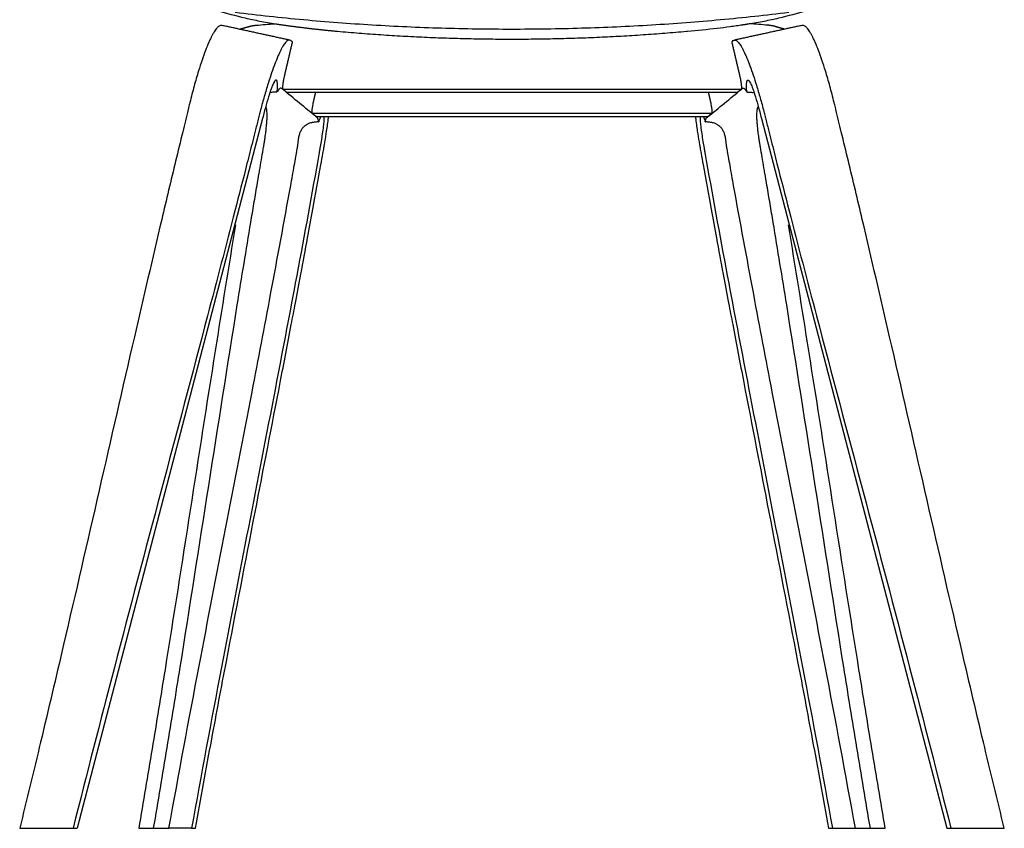
# Model space of a CAD drawing. Units: millimetres. Extents: x 56 to 2247, y 0 to 800.
# Drawn here: x 845 to 1370, y 0 to 431 of the extents above; entities that cross this region are included whole.
import ezdxf

# ---------------------------------------------------------------- set-up
doc = ezdxf.new("R2010")
doc.units = ezdxf.units.MM
doc.header["$MEASUREMENT"] = 0
doc.layers.add('AAC 22 - 23', color=7, linetype='Continuous')

msp = doc.modelspace()

# ---------------------------------------------------------------- linework, layer by layer
at = {"layer": 'AAC 22 - 23'}
for points in [[(974.7, 378.34), (876.03, 0)], [(1240.48, 378.34), (1339.15, 0)]]:
    msp.add_lwpolyline(points, dxfattribs=at)
for points, knots in [([(950.51, 436.06), (955.42, 434.49), (962.97, 432.44), (971.99, 430.53), (977.39, 429.55), (980.16, 429.08), (981.56, 428.86)], [-31.904148, -31.904148, -31.904148, -31.904148, -16.449464, -8.433984, -4.257946, 0, 0, 0, 0]), ([(1233.62, 428.86), (1235.02, 429.08), (1237.79, 429.55), (1243.19, 430.53), (1252.21, 432.44), (1259.76, 434.49), (1264.67, 436.06)], [0, 0, 0, 0, 4.257946, 8.433984, 16.449464, 31.904148, 31.904148, 31.904148, 31.904148]), ([(1255.01, 434.8), (1242.92, 433.31), (1218.57, 430.7), (1181.78, 427.92), (1144.64, 426.24), (1107.34, 425.69), (1070.11, 426.26), (1033.15, 427.93), (996.53, 430.71), (972.26, 433.31), (960.18, 434.8)], [0, 0, 0, 0, 36.512679, 73.457075, 110.67425, 148.0278, 185.3804, 222.340636, 259.030856, 295.545399, 295.545399, 295.545399, 295.545399]), ([(953.19, 427.96), (952.96, 428), (952.53, 428.02), (951.89, 427.84), (951.26, 427.46), (950.61, 426.88), (949.92, 426.09), (949.21, 425.08), (948.47, 423.87), (947.7, 422.44), (946.89, 420.79), (945.71, 418.16), (944.2, 414.38), (942.39, 409.28), (941.22, 405.63), (940.62, 403.69)], [-28.272267, -28.272267, -28.272267, -28.272267, -27.645431, -27.009312, -26.292799, -25.44061, -24.39719, -23.171349, -21.757507, -20.139858, -18.292631, -16.245722, -11.491367, -6.079631, 0, 0, 0, 0]), ([(1201.03, 424.92), (1206.32, 425.4), (1213.91, 426.15), (1222.58, 427.23), (1227.06, 427.84), (1229.24, 428.16), (1230.33, 428.33)], [-29.501871, -29.501871, -29.501871, -29.501871, -13.558402, -6.614335, -3.293634, 0, 0, 0, 0]), ([(1274.56, 403.69), (1273.96, 405.63), (1272.79, 409.28), (1270.98, 414.38), (1269.47, 418.16), (1268.29, 420.79), (1267.48, 422.44), (1266.71, 423.87), (1265.97, 425.08), (1265.26, 426.09), (1264.58, 426.88), (1263.93, 427.46), (1263.29, 427.84), (1262.65, 428.02), (1262.22, 428), (1261.99, 427.96)], [0, 0, 0, 0, 6.079631, 11.491367, 16.245722, 18.292631, 20.139858, 21.757507, 23.171349, 24.39719, 25.44061, 26.292799, 27.009312, 27.645431, 28.272267, 28.272267, 28.272267, 28.272267]), ([(989.05, 420.15), (988.97, 420.17), (988.82, 420.19), (988.57, 420.16), (988.33, 420.08), (988.08, 419.95), (987.81, 419.76), (987.4, 419.4), (986.86, 418.8), (986.21, 417.93), (985.53, 416.85), (984.8, 415.57), (984.06, 414.09), (983.27, 412.38), (982.17, 409.83), (980.74, 406.17), (979.06, 401.36), (977.96, 397.93), (977.4, 396.14)], [0, 0, 0, 0, 0.236885, 0.475932, 0.734796, 1.004514, 1.331542, 1.724937, 2.620987, 3.755104, 4.976125, 6.4557, 8.169692, 9.954863, 12.084255, 16.518263, 21.733503, 27.350632, 27.350632, 27.350632, 27.350632]), ([(989.87, 419.82), (989.73, 419.9), (989.53, 420), (989.29, 420.09), (989.15, 420.13), (989.09, 420.15), (989.05, 420.15)], [-0.8824376, -0.8824376, -0.8824376, -0.8824376, -0.4206461, -0.2071709, -0.1063554, 0, 0, 0, 0]), ([(1225.31, 419.82), (1225.45, 419.9), (1225.65, 420), (1225.89, 420.09), (1226.03, 420.13), (1226.09, 420.15), (1226.13, 420.15)], [-0.8824376, -0.8824376, -0.8824376, -0.8824376, -0.4206461, -0.2071709, -0.1063554, 0, 0, 0, 0]), ([(1226.13, 420.15), (1226.21, 420.17), (1226.36, 420.19), (1226.61, 420.16), (1226.85, 420.08), (1227.11, 419.95), (1227.38, 419.76), (1227.78, 419.4), (1228.33, 418.8), (1228.97, 417.93), (1229.66, 416.85), (1230.38, 415.57), (1231.13, 414.09), (1231.92, 412.38), (1233.02, 409.83), (1234.44, 406.17), (1236.12, 401.36), (1237.23, 397.93), (1237.78, 396.14)], [0, 0, 0, 0, 0.236885, 0.475932, 0.734796, 1.004514, 1.331542, 1.724937, 2.620987, 3.755104, 4.976125, 6.4557, 8.169692, 9.954863, 12.084255, 16.518263, 21.733503, 27.350632, 27.350632, 27.350632, 27.350632]), ([(940.62, 403.69), (939.79, 401.01), (938.18, 395.44), (936.66, 389.61), (935.67, 385.59), (935.36, 384.31), (934.14, 379.32), (931.88, 370.03), (927.17, 350.51), (918.51, 314.12), (898.55, 228.24), (877.55, 135.27), (857.01, 47.96), (849.11, 15.3), (845.35, 0)], [-414.788354, -414.788354, -414.788354, -414.788354, -406.400144, -397.408402, -396.704616, -393.965285, -393.46417, -381.312621, -365.278916, -333.214583, -269.093039, -100.789473, -47.280013, 0, 0, 0, 0]), ([(982.46, 392.49), (982.51, 393), (982.59, 393.92), (982.66, 395.22), (982.67, 396.31), (982.63, 397.21), (982.56, 397.84), (982.46, 398.24), (982.38, 398.47), (982.28, 398.65), (982.17, 398.78), (982.04, 398.85), (981.89, 398.86), (981.74, 398.81), (981.58, 398.7), (981.41, 398.54), (981.23, 398.32), (981.03, 398.04), (980.73, 397.54), (980.34, 396.76), (979.87, 395.7), (979.36, 394.39), (978.85, 392.91), (978.51, 391.84), (978.34, 391.31)], [-15.153996, -15.153996, -15.153996, -15.153996, -13.631968, -12.371697, -11.25127, -10.369563, -9.659595, -9.362404, -9.125421, -8.922837, -8.755018, -8.611928, -8.484233, -8.328687, -8.138857, -7.906169, -7.626313, -7.303317, -6.85866, -5.889836, -4.692105, -3.369967, -1.679475, 0, 0, 0, 0]), ([(986.2, 400.5), (986.03, 399.73), (985.79, 398.6), (985.56, 397.13), (985.43, 396.17), (985.36, 395.34), (985.35, 394.76), (985.38, 394.39), (985.41, 394.19), (985.45, 394.05), (985.5, 393.98), (985.53, 393.95)], [-6.651854, -6.651854, -6.651854, -6.651854, -4.282131, -3.199132, -2.186508, -1.364647, -0.708469, -0.451725, -0.257503, -0.103075, 0, 0, 0, 0]), ([(1228.98, 400.5), (1229.15, 399.73), (1229.39, 398.6), (1229.62, 397.13), (1229.75, 396.17), (1229.82, 395.34), (1229.83, 394.76), (1229.8, 394.39), (1229.77, 394.19), (1229.73, 394.05), (1229.68, 393.98), (1229.65, 393.95)], [-6.651854, -6.651854, -6.651854, -6.651854, -4.282131, -3.199132, -2.186508, -1.364647, -0.708469, -0.451725, -0.257503, -0.103075, 0, 0, 0, 0]), ([(1232.72, 392.49), (1232.67, 393), (1232.59, 393.92), (1232.52, 395.22), (1232.51, 396.31), (1232.55, 397.21), (1232.63, 397.84), (1232.72, 398.24), (1232.81, 398.47), (1232.9, 398.65), (1233.01, 398.78), (1233.15, 398.85), (1233.29, 398.86), (1233.44, 398.81), (1233.6, 398.7), (1233.77, 398.54), (1233.95, 398.32), (1234.15, 398.04), (1234.45, 397.54), (1234.84, 396.76), (1235.31, 395.7), (1235.82, 394.39), (1236.33, 392.91), (1236.67, 391.84), (1236.84, 391.31)], [-15.153996, -15.153996, -15.153996, -15.153996, -13.631968, -12.371697, -11.25127, -10.369563, -9.659595, -9.362404, -9.125421, -8.922837, -8.755018, -8.611928, -8.484233, -8.328687, -8.138857, -7.906169, -7.626313, -7.303317, -6.85866, -5.889836, -4.692105, -3.369967, -1.679475, 0, 0, 0, 0]), ([(1369.83, 0), (1366.07, 15.3), (1358.17, 47.96), (1337.63, 135.27), (1316.63, 228.24), (1296.67, 314.12), (1288.01, 350.51), (1283.3, 370.03), (1281.04, 379.32), (1279.83, 384.31), (1279.51, 385.59), (1278.52, 389.61), (1277, 395.44), (1275.39, 401.01), (1274.56, 403.69)], [0, 0, 0, 0, 47.280013, 100.789473, 269.093039, 333.214583, 365.278916, 381.312621, 393.46417, 393.965285, 396.704616, 397.408402, 406.400144, 414.788354, 414.788354, 414.788354, 414.788354]), ([(977.4, 396.14), (976.71, 393.87), (975.34, 389.22), (973.83, 383.63), (972.92, 380.1), (972.11, 376.84), (971.03, 372.53), (968.98, 364.38), (965.34, 349.99), (957.38, 318.87), (934.01, 229.28), (904.42, 119.77), (880.97, 28.61), (873.82, 0)], [0, 0, 0, 0, 7.117685, 14.532157, 17.373902, 18.048269, 24.604749, 30.724855, 43.240083, 69.136388, 127.09082, 320.996144, 409.464836, 409.464836, 409.464836, 409.464836]), ([(984.8, 394.43), (984.62, 394.54), (984.48, 394.59), (984.31, 394.56), (984.14, 394.52), (983.94, 394.41), (983.72, 394.21), (983.36, 393.88), (982.95, 393.33), (982.52, 392.57)], [203.670067, 203.670067, 203.670067, 203.670067, 209.121816, 209.121816, 209.121816, 214.573565, 214.573565, 214.573565, 223.820099, 223.820099, 223.820099, 223.820099]), ([(1003.91, 378.73), (1003.77, 378.87), (997.53, 383.96), (991.24, 389.12), (984.98, 394.32), (984.8, 394.43)], [38.837858, 38.837858, 38.837858, 38.837858, 43.504378, 198.218319, 203.670067, 203.670067, 203.670067, 203.670067]), ([(1211.27, 378.73), (1211.41, 378.87), (1217.65, 383.96), (1223.94, 389.12), (1230.2, 394.32), (1230.38, 394.43)], [38.837858, 38.837858, 38.837858, 38.837858, 43.504378, 198.218319, 203.670067, 203.670067, 203.670067, 203.670067]), ([(1230.38, 394.43), (1230.56, 394.54), (1230.7, 394.59), (1230.87, 394.56), (1231.04, 394.52), (1231.25, 394.41), (1231.46, 394.21), (1231.83, 393.88), (1232.23, 393.33), (1232.66, 392.57)], [203.670067, 203.670067, 203.670067, 203.670067, 209.121816, 209.121816, 209.121816, 214.573565, 214.573565, 214.573565, 223.820099, 223.820099, 223.820099, 223.820099]), ([(1237.78, 396.14), (1238.48, 393.87), (1239.84, 389.22), (1241.35, 383.63), (1242.26, 380.1), (1243.07, 376.84), (1244.15, 372.53), (1246.2, 364.38), (1249.84, 349.99), (1257.8, 318.87), (1281.17, 229.28), (1310.76, 119.77), (1334.21, 28.61), (1341.37, 0)], [0, 0, 0, 0, 7.117685, 14.532157, 17.373902, 18.048269, 24.604749, 30.724855, 43.240083, 69.136388, 127.09082, 320.996144, 409.464836, 409.464836, 409.464836, 409.464836]), ([(978.34, 391.31), (977.78, 389.49), (977.22, 387.58), (976.1, 383.63), (975.55, 381.59), (974.9, 379.12), (974.8, 378.73), (974.7, 378.34)], [-431.223221, -431.223221, -431.223221, -431.223221, -424.485359, -424.485359, -417.747496, -417.747496, -416.499934, -416.499934, -416.499934, -416.499934]), ([(982.41, 392.48), (982.24, 392.48), (981.9, 392.47), (981.24, 392.44), (980.15, 392.36), (979.22, 392.24), (978.61, 392.13)], [0, 0, 0, 0, 0.516764, 1.011352, 1.985102, 3.819495, 3.819495, 3.819495, 3.819495]), ([(982.52, 392.57), (982.51, 392.56), (982.5, 392.55), (982.49, 392.52), (982.47, 392.51), (982.46, 392.5), (982.46, 392.49)], [0, 0, 0, 0, 0.03076431, 0.05803782, 0.08060374, 0.09960101, 0.09960101, 0.09960101, 0.09960101]), ([(1232.66, 392.57), (1232.67, 392.56), (1232.68, 392.55), (1232.69, 392.52), (1232.71, 392.51), (1232.72, 392.5), (1232.72, 392.49)], [0, 0, 0, 0, 0.03076431, 0.05803782, 0.08060374, 0.09960101, 0.09960101, 0.09960101, 0.09960101]), ([(1232.77, 392.48), (1232.94, 392.48), (1233.28, 392.47), (1233.94, 392.44), (1235.04, 392.36), (1235.96, 392.24), (1236.57, 392.13)], [0, 0, 0, 0, 0.516764, 1.011352, 1.985102, 3.819495, 3.819495, 3.819495, 3.819495]), ([(1236.84, 391.31), (1237.4, 389.49), (1237.96, 387.58), (1239.08, 383.63), (1239.63, 381.59), (1240.28, 379.12), (1240.38, 378.73), (1240.48, 378.34)], [-431.223221, -431.223221, -431.223221, -431.223221, -424.485359, -424.485359, -417.747496, -417.747496, -416.499934, -416.499934, -416.499934, -416.499934]), ([(976.5, 371.38), (976.61, 372.26), (976.79, 373.91), (977, 376.27), (977.12, 378.37), (977.16, 380.24), (977.11, 381.81), (976.99, 382.92), (976.85, 383.62), (976.73, 384.04), (976.58, 384.37), (976.46, 384.55), (976.4, 384.63)], [-13.405474, -13.405474, -13.405474, -13.405474, -10.738533, -8.428468, -6.286487, -4.434421, -2.801501, -1.598858, -1.091129, -0.63904, -0.299511, 0, 0, 0, 0]), ([(1001.81, 387.68), (1001.72, 387.29), (1001.56, 386.52), (1001.34, 385.37), (1001.16, 384.29), (1001.04, 383.33), (1000.97, 382.52), (1000.96, 381.94), (1000.98, 381.58), (1001.02, 381.37), (1001.06, 381.23), (1001.11, 381.15), (1001.13, 381.13)], [0, 0, 0, 0, 1.189964, 2.384947, 3.500825, 4.471626, 5.291288, 5.942115, 6.193003, 6.395637, 6.550372, 6.653929, 6.653929, 6.653929, 6.653929]), ([(1214.05, 381.13), (1214.07, 381.15), (1214.12, 381.23), (1214.16, 381.37), (1214.2, 381.58), (1214.22, 381.94), (1214.21, 382.52), (1214.14, 383.33), (1214.02, 384.29), (1213.84, 385.37), (1213.63, 386.52), (1213.46, 387.29), (1213.37, 387.68)], [-6.653929, -6.653929, -6.653929, -6.653929, -6.550372, -6.395637, -6.193003, -5.942115, -5.291288, -4.471626, -3.500825, -2.384947, -1.189964, 0, 0, 0, 0]), ([(1238.68, 371.38), (1238.57, 372.26), (1238.39, 373.91), (1238.18, 376.27), (1238.06, 378.37), (1238.02, 380.24), (1238.07, 381.81), (1238.19, 382.92), (1238.33, 383.62), (1238.46, 384.04), (1238.6, 384.37), (1238.72, 384.55), (1238.78, 384.63)], [-13.405474, -13.405474, -13.405474, -13.405474, -10.738533, -8.428468, -6.286487, -4.434421, -2.801501, -1.598858, -1.091129, -0.63904, -0.299511, 0, 0, 0, 0]), ([(938.97, 0), (941.8, 15.83), (947.22, 45.48), (957.81, 101.66), (970.08, 165.06), (981.7, 224.89), (988.81, 262.07), (992.45, 281.31), (995.35, 296.71), (998.45, 313.4), (1002.02, 332.82), (1004.74, 347.84), (1006.69, 358.77), (1007.3, 362.19), (1007.59, 363.86), (1007.77, 364.87), (1008.21, 367.41), (1008.77, 370.89), (1009.39, 375.13), (1009.7, 377.48), (1009.84, 378.63)], [-385.215374, -385.215374, -385.215374, -385.215374, -336.975474, -294.775642, -213.730238, -143.246092, -111.917038, -100.167516, -84.501014, -64.916673, -49.247746, -25.251221, -19.129144, -15.945626, -14.813433, -14.049932, -12.866238, -7.096226, -3.469932, 0, 0, 0, 0]), ([(1005.61, 379.37), (1005.46, 379), (1005.31, 378.59), (1004.98, 377.69), (1004.81, 377.19), (1004.63, 376.66)], [-4.01451, -4.01451, -4.01451, -4.01451, -2.102197, -2.102197, 0, 0, 0, 0]), ([(1007.42, 379.37), (1007.42, 379.21), (1007.42, 378.88), (1007.41, 378.14), (1007.35, 377.1), (1007.23, 375.72), (1007.12, 374.74), (1007.06, 374.23)], [0, 0, 0, 0, 0.486678, 0.986492, 2.21747, 3.613947, 5.158578, 5.158578, 5.158578, 5.158578]), ([(1205.34, 378.63), (1205.48, 377.48), (1205.79, 375.13), (1206.41, 370.89), (1206.97, 367.41), (1207.41, 364.87), (1207.59, 363.86), (1207.88, 362.19), (1208.49, 358.77), (1210.44, 347.84), (1213.16, 332.82), (1216.73, 313.4), (1219.83, 296.71), (1222.73, 281.31), (1226.37, 262.07), (1233.48, 224.89), (1245.1, 165.06), (1257.37, 101.66), (1267.96, 45.48), (1273.38, 15.83), (1276.21, 0)], [0, 0, 0, 0, 3.469932, 7.096226, 12.866238, 14.049932, 14.813433, 15.945626, 19.129144, 25.251221, 49.247746, 64.916673, 84.501014, 100.167516, 111.917038, 143.246092, 213.730238, 294.775642, 336.975474, 385.215374, 385.215374, 385.215374, 385.215374]), ([(1207.76, 379.37), (1207.76, 379.21), (1207.76, 378.88), (1207.77, 378.14), (1207.83, 377.1), (1207.95, 375.72), (1208.06, 374.74), (1208.12, 374.23)], [0, 0, 0, 0, 0.486678, 0.986492, 2.21747, 3.613947, 5.158578, 5.158578, 5.158578, 5.158578]), ([(1209.57, 379.37), (1209.72, 379), (1209.87, 378.59), (1210.2, 377.69), (1210.37, 377.19), (1210.55, 376.66)], [-4.01451, -4.01451, -4.01451, -4.01451, -2.102197, -2.102197, 0, 0, 0, 0]), ([(1007.06, 374.23), (1006.73, 371.54), (1006.16, 367.65), (1005.48, 363.58), (1005.13, 361.57), (1004.74, 359.36), (1000.5, 335.55), (992.82, 293.75), (975.66, 203.73), (956.64, 106.96), (942.05, 28.64), (936.92, 0)], [0, 0, 0, 0, 8.145119, 11.778388, 12.374889, 14.265292, 18.534656, 84.909194, 141.773171, 293.469656, 380.762332, 380.762332, 380.762332, 380.762332]), ([(993.95, 367.58), (994.04, 368.27), (994.29, 369.61), (994.94, 371.44), (995.84, 373.02), (996.98, 374.32), (998.38, 375.33), (1000.01, 376.07), (1001.89, 376.53), (1003.24, 376.66), (1003.95, 376.69)], [-15.015929, -15.015929, -15.015929, -15.015929, -12.909611, -10.962366, -9.200739, -7.48161, -5.790152, -4.058256, -2.125559, 0, 0, 0, 0]), ([(1208.12, 374.23), (1208.45, 371.54), (1209.02, 367.65), (1209.7, 363.58), (1210.05, 361.57), (1210.44, 359.36), (1214.68, 335.55), (1222.36, 293.75), (1239.52, 203.73), (1258.54, 106.96), (1273.13, 28.64), (1278.26, 0)], [0, 0, 0, 0, 8.145119, 11.778388, 12.374889, 14.265292, 18.534656, 84.909194, 141.773171, 293.469656, 380.762332, 380.762332, 380.762332, 380.762332]), ([(1211.23, 376.69), (1211.94, 376.66), (1213.29, 376.53), (1215.17, 376.07), (1216.8, 375.33), (1218.2, 374.32), (1219.34, 373.02), (1220.25, 371.44), (1220.89, 369.61), (1221.14, 368.27), (1221.23, 367.58)], [0, 0, 0, 0, 2.125559, 4.058256, 5.790152, 7.48161, 9.200739, 10.962366, 12.909611, 15.015929, 15.015929, 15.015929, 15.015929]), ([(916.7, 0), (919.14, 14.31), (923.92, 42.95), (938.96, 135.93), (953.14, 229.37), (966.56, 311.6), (970.1, 332.81), (971.58, 341.58), (972.67, 348), (973.84, 354.88), (974.66, 359.65), (975.35, 363.66), (975.43, 364.13), (975.55, 364.83), (975.76, 366.15), (976.02, 367.85), (976.29, 369.75), (976.43, 370.85), (976.5, 371.38)], [0, 0, 0, 0, 43.547717, 87.10515, 282.578515, 327.0597, 337.067107, 347.073918, 353.744771, 356.61324, 367.998916, 368.284479, 368.819674, 369.405218, 370.415651, 372.85558, 374.563024, 376.164659, 376.164659, 376.164659, 376.164659]), ([(924.88, 0), (930.06, 28.88), (944.54, 106.45), (963.16, 201.23), (979.44, 286.59), (986.88, 326.86), (991.26, 351.3), (992.27, 356.96), (992.66, 359.22), (992.84, 360.21), (992.98, 361.04), (993.22, 362.46), (993.56, 364.67), (993.82, 366.49), (993.95, 367.58)], [-374.021016, -374.021016, -374.021016, -374.021016, -285.982768, -137.30691, -84.23489, -25.301654, -14.450935, -9.738403, -8.057839, -7.58821, -6.721163, -5.509797, -3.289539, 0, 0, 0, 0]), ([(1221.23, 367.58), (1221.37, 366.49), (1221.62, 364.67), (1221.96, 362.46), (1222.2, 361.04), (1222.34, 360.21), (1222.52, 359.22), (1222.92, 356.96), (1223.92, 351.3), (1228.3, 326.86), (1235.74, 286.59), (1252.02, 201.23), (1270.64, 106.45), (1285.12, 28.88), (1290.31, 0)], [0, 0, 0, 0, 3.289539, 5.509797, 6.721163, 7.58821, 8.057839, 9.738403, 14.450935, 25.301654, 84.23489, 137.30691, 285.982768, 374.021016, 374.021016, 374.021016, 374.021016]), ([(1298.48, 0), (1296.04, 14.31), (1291.26, 42.95), (1276.22, 135.93), (1262.05, 229.37), (1248.62, 311.6), (1245.08, 332.81), (1243.6, 341.58), (1242.51, 348), (1241.34, 354.88), (1240.52, 359.65), (1239.83, 363.66), (1239.75, 364.13), (1239.63, 364.83), (1239.42, 366.15), (1239.16, 367.85), (1238.89, 369.75), (1238.75, 370.85), (1238.68, 371.38)], [0, 0, 0, 0, 43.547717, 87.10515, 282.578515, 327.0597, 337.067107, 347.073918, 353.744771, 356.61324, 367.998916, 368.284479, 368.819674, 369.405218, 370.415651, 372.85558, 374.563024, 376.164659, 376.164659, 376.164659, 376.164659]), ([(960.33, 321.74), (956.63, 299.34), (943.93, 220.36), (929.69, 127.13), (917.05, 49.39), (912.34, 21.16), (909.95, 7.05), (908.73, 0)], [-325.85779, -325.85779, -325.85779, -325.85779, -257.729086, -85.871787, -42.930906, -21.464077, 0, 0, 0, 0]), ([(1306.45, 0), (1305.24, 7.05), (1302.84, 21.16), (1298.13, 49.39), (1285.5, 127.13), (1271.25, 220.36), (1258.55, 299.34), (1254.85, 321.74)], [0, 0, 0, 0, 21.464077, 42.930906, 85.871787, 257.729086, 325.85779, 325.85779, 325.85779, 325.85779]), ([(845.35, 0), (845.34, 0), (845.41, 0), (845.72, 0), (845.97, 0), (846.24, 0)], [0.099095, 0.099095, 0.099095, 0.099095, 0.786738, 0.786738, 1.585913, 1.585913, 1.585913, 1.585913]), ([(1368.94, 0), (1369.21, 0), (1369.46, 0), (1369.77, 0), (1369.84, 0), (1369.83, 0)], [-1.585913, -1.585913, -1.585913, -1.585913, -0.786738, -0.786738, -0.099095, -0.099095, -0.099095, -0.099095])]:
    msp.add_open_spline(points, degree=3, knots=knots, dxfattribs=at)
for points, degree in [([(971.13, 424.05), (962.16, 426), (953.19, 427.96)], 2), ([(962.38, 425.96), (964.92, 426.68), (967.46, 427.4)], 2), ([(971.3, 428.09), (974.63, 428.36), (977.96, 428.63), (981.29, 428.91)], 3), ([(981.56, 428.86), (988.13, 427.82), (994.74, 427), (1001.35, 426.13), (1007.97, 425.48), (1014.6, 424.88)], 5), ([(1200.58, 424.88), (1200.67, 424.89), (1200.76, 424.9), (1200.85, 424.91), (1200.94, 424.92), (1201.03, 424.92)], 5), ([(1230.33, 428.33), (1230.99, 428.43), (1231.65, 428.53), (1232.3, 428.66), (1232.96, 428.76), (1233.62, 428.86)], 5), ([(1243.88, 428.09), (1240.55, 428.36), (1237.22, 428.63), (1233.9, 428.91)], 3), ([(1261.99, 427.96), (1253.02, 426), (1244.05, 424.05)], 2), ([(1252.8, 425.96), (1250.26, 426.68), (1247.72, 427.4)], 2), ([(989.03, 420.16), (980.08, 422.11), (971.13, 424.05)], 2), ([(1244.05, 424.05), (1235.1, 422.11), (1226.15, 420.16)], 2), ([(990.41, 418.7), (988.54, 410.6), (986.66, 402.49)], 2), ([(1224.77, 418.7), (1226.65, 410.6), (1228.52, 402.49)], 2), ([(986.66, 402.49), (986.43, 401.5), (986.2, 400.5)], 2), ([(1228.52, 402.49), (1228.75, 401.5), (1228.98, 400.5)], 2), ([(985.53, 393.95), (1046.56, 393.95), (1107.59, 393.95)], 2), ([(985.76, 393.76), (985.64, 393.86), (985.53, 393.95)], 2), ([(987.39, 392.42), (986.58, 393.09), (985.76, 393.76)], 2), ([(1107.59, 393.95), (1168.62, 393.95), (1229.65, 393.95)], 2), ([(1229.42, 393.76), (1228.6, 393.09), (1227.79, 392.42)], 2), ([(1229.65, 393.95), (1229.54, 393.86), (1229.42, 393.76)], 2), ([(987.63, 392.23), (987.51, 392.33), (987.39, 392.42)], 2), ([(1107.59, 392.21), (1047.65, 392.21), (987.7, 392.21)], 2), ([(1002.27, 389.67), (1002.04, 388.67), (1001.81, 387.68)], 2), ([(1002.86, 392.21), (1002.57, 390.94), (1002.27, 389.67)], 2), ([(1227.48, 392.21), (1167.53, 392.21), (1107.59, 392.21)], 2), ([(1212.91, 389.67), (1212.61, 390.94), (1212.32, 392.21)], 2), ([(1213.37, 387.68), (1213.14, 388.67), (1212.91, 389.67)], 2), ([(1227.79, 392.42), (1227.67, 392.33), (1227.55, 392.23)], 2), ([(1001.13, 381.13), (1054.36, 381.13), (1107.59, 381.13)], 2), ([(1001.13, 381.13), (1001.25, 381.04), (1001.37, 380.94)], 2), ([(1001.37, 380.94), (1002.18, 380.27), (1003, 379.59)], 2), ([(1003, 379.59), (1003.12, 379.5), (1003.23, 379.4)], 2), ([(1003.31, 379.37), (1055.45, 379.37), (1107.59, 379.37)], 2), ([(1107.59, 381.13), (1160.82, 381.13), (1214.05, 381.13)], 2), ([(1107.59, 379.37), (1159.73, 379.37), (1211.87, 379.37)], 2), ([(1211.95, 379.4), (1212.06, 379.5), (1212.18, 379.59)], 2), ([(1212.18, 379.59), (1213, 380.27), (1213.81, 380.94)], 2), ([(1213.81, 380.94), (1213.93, 381.04), (1214.05, 381.13)], 2), ([(908.73, 0), (909.05, 0), (909.37, 0)], 2), ([(1305.81, 0), (1306.13, 0), (1306.45, 0)], 2), ([(846.24, 0), (853.13, 0), (860.02, 0)], 2), ([(860.02, 0), (866.92, 0), (873.82, 0)], 2), ([(873.82, 0), (874.4, 0), (874.98, 0)], 2), ([(874.98, 0), (875.5, 0), (876.03, 0)], 2), ([(876.03, 0), (876.04, 0), (876.05, 0)], 2), ([(909.37, 0), (912.6, 0), (915.82, 0)], 2), ([(915.82, 0), (916.26, 0), (916.7, 0)], 2), ([(916.7, 0), (920.79, 0), (924.88, 0)], 2), ([(926.05, 0), (925.46, 0), (924.88, 0)], 2), ([(936.92, 0), (931.48, 0), (926.05, 0)], 2), ([(936.92, 0), (937.45, 0), (937.98, 0)], 2), ([(937.98, 0), (938.47, 0), (938.96, 0)], 2), ([(938.96, 0), (938.97, 0), (938.97, 0)], 2), ([(1276.21, 0), (1276.21, 0), (1276.22, 0)], 2), ([(1276.22, 0), (1276.71, 0), (1277.2, 0)], 2), ([(1277.2, 0), (1277.73, 0), (1278.26, 0)], 2), ([(1278.26, 0), (1283.7, 0), (1289.13, 0)], 2), ([(1289.13, 0), (1289.72, 0), (1290.31, 0)], 2), ([(1290.31, 0), (1294.4, 0), (1298.48, 0)], 2), ([(1298.48, 0), (1298.92, 0), (1299.36, 0)], 2), ([(1299.36, 0), (1302.58, 0), (1305.81, 0)], 2), ([(1339.15, 0), (1339.15, 0), (1339.14, 0)], 2), ([(1339.14, 0), (1339.67, 0), (1340.2, 0)], 2), ([(1340.2, 0), (1340.78, 0), (1341.37, 0)], 2), ([(1341.37, 0), (1348.26, 0), (1355.16, 0)], 2), ([(1355.16, 0), (1362.05, 0), (1368.94, 0)], 2)]:
    msp.add_open_spline(points, degree=degree, dxfattribs=at)
for points, weights in [([(967.46, 427.4), (969.35, 427.93), (971.3, 428.09)], [1, 0.995252607196, 1]), ([(1014.6, 424.88), (1107.59, 416.49), (1200.58, 424.88)], [1, 0.995952030263, 1]), ([(1247.72, 427.4), (1245.83, 427.93), (1243.88, 428.09)], [1, 0.995252607196, 1]), ([(989.88, 419.81), (989.92, 419.79), (989.96, 419.77)], [1, 0.999931895321, 1]), ([(989.91, 419.8), (989.92, 419.79), (989.92, 419.79)], [1, 0.999980612865, 1]), ([(989.96, 419.77), (990.57, 419.39), (990.41, 418.7)], [1, 0.812635066547, 1]), ([(1225.22, 419.77), (1224.61, 419.39), (1224.77, 418.7)], [1, 0.812635066547, 1]), ([(1225.3, 419.81), (1225.26, 419.79), (1225.22, 419.77)], [1, 0.999931895321, 1]), ([(1225.27, 419.8), (1225.26, 419.79), (1225.26, 419.79)], [1, 0.999980612865, 1]), ([(987.7, 392.21), (987.66, 392.21), (987.63, 392.23)], [0.999999828384, 0.937957064329, 1]), ([(1227.55, 392.23), (1227.52, 392.21), (1227.48, 392.21)], [1, 0.937957064329, 0.999999828384]), ([(1003.23, 379.4), (1003.27, 379.38), (1003.31, 379.37)], [1, 0.937632001953, 0.999999925117]), ([(1009.84, 378.63), (1009.89, 379.01), (1009.93, 379.37)], [1, 0.99999870252, 1]), ([(1205.25, 379.37), (1205.3, 379.01), (1205.34, 378.63)], [1, 0.99999870252, 1]), ([(1211.87, 379.37), (1211.91, 379.38), (1211.95, 379.4)], [0.999999925117, 0.937632001953, 1])]:
    msp.add_rational_spline(points, weights, degree=2, dxfattribs=at)
for points, weights, knots in [([(1004.63, 376.66), (1004.63, 376.67), (1004.63, 376.69), (1004.63, 376.71), (1004.6, 376.95), (1004.56, 377.19), (1004.5, 377.43), (1004.43, 377.76), (1004.34, 378.04), (1004.25, 378.25), (1004.16, 378.45), (1004.05, 378.59), (1003.91, 378.73)], [1, 0.999998470589, 0.999998470589, 1, 0.999411489069, 0.999411489069, 1, 1, 1, 1, 1, 1, 1], [0, 0, 0, 0, 0.049242, 0.049242, 0.049242, 0.782769, 0.782769, 0.782769, 5.449289, 5.449289, 5.449289, 10.115808, 10.115808, 10.115808, 10.115808]), ([(1210.55, 376.66), (1210.55, 376.67), (1210.55, 376.69), (1210.55, 376.71), (1210.58, 376.95), (1210.62, 377.19), (1210.68, 377.43), (1210.75, 377.76), (1210.84, 378.04), (1210.93, 378.25), (1211.02, 378.45), (1211.13, 378.59), (1211.27, 378.73)], [1, 0.999998470589, 0.999998470589, 1, 0.999411489069, 0.999411489069, 1, 1, 1, 1, 1, 1, 1], [0, 0, 0, 0, 0.049242, 0.049242, 0.049242, 0.782769, 0.782769, 0.782769, 5.449289, 5.449289, 5.449289, 10.115808, 10.115808, 10.115808, 10.115808]), ([(1003.95, 376.69), (1004.02, 376.7), (1004.1, 376.71), (1004.25, 376.71), (1004.3, 376.71), (1004.36, 376.7), (1004.45, 376.69), (1004.54, 376.68), (1004.63, 376.66)], [1, 1, 1, 1, 1, 1, 0.998871281821, 0.998871281821, 1], [-0.7993122, -0.7993122, -0.7993122, -0.7993122, -0.463323, -0.463323, -0.2804709, -0.2804709, -0.2804709, 0, 0, 0, 0]), ([(1210.55, 376.66), (1210.64, 376.68), (1210.73, 376.69), (1210.82, 376.7), (1210.88, 376.71), (1210.93, 376.71), (1211.08, 376.71), (1211.16, 376.7), (1211.23, 376.69)], [1, 0.998871281821, 0.998871281821, 1, 1, 1, 1, 1, 1], [0, 0, 0, 0, 0.2804709, 0.2804709, 0.2804709, 0.463323, 0.463323, 0.7993122, 0.7993122, 0.7993122, 0.7993122])]:
    msp.add_rational_spline(points, weights, degree=3, knots=knots, dxfattribs=at)

doc.saveas('drawing.dxf')
